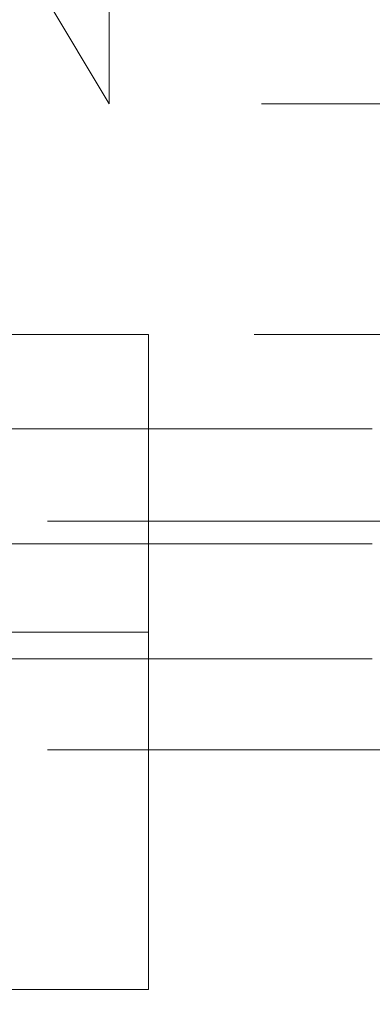
# Model space of a CAD drawing. Units: inches. Extents: x 10 to 398, y 5 to 260.
# Drawn here: x 257 to 258, y 208 to 210 of the extents above; entities that cross this region are included whole.
import ezdxf

# ---------------------------------------------------------------- set-up
doc = ezdxf.new("R2010")
doc.units = ezdxf.units.IN
doc.header["$LTSCALE"] = 24
doc.header["$MEASUREMENT"] = 0
doc.linetypes.add('HIDDEN', pattern=[0.075, 0.05, -0.025])

msp = doc.modelspace()

# ---------------------------------------------------------------- linework, layer by layer
at = {"color": 7, "linetype": 'HIDDEN', "lineweight": 0}
for p, q in [((257.5294, 210.2763), (257.5294, 210.8075)), ((257.5294, 210.2763), (257.3698, 210.5419)), ((259.0494, 210.2763), (257.5294, 210.2763)), ((259.0338, 209.7919), (241.7994, 209.7919)), ((254.6119, 209.7919), (257.6119, 209.7919)), ((257.6119, 209.7919), (257.6119, 209.1669)), ((258.0819, 209.5937), (254.1419, 209.5937)), ((253.7994, 209.3996), (258.4244, 209.3996)), ((258.0819, 209.3523), (254.1419, 209.3523)), ((254.6119, 209.1669), (257.6119, 209.1669)), ((257.6119, 208.4169), (257.6119, 209.1669)), ((258.0819, 209.1108), (254.1419, 209.1108)), ((253.7994, 208.9198), (258.4244, 208.9198)), ((257.6119, 208.4169), (254.6119, 208.4169))]:
    msp.add_line(p, q, dxfattribs=at)
for radius, start in [(18, 325.77113), (18.1196, 326.02804)]:
    msp.add_arc((241.0494, 210.5419), radius, start, 0, dxfattribs=at)

doc.saveas('drawing.dxf')
